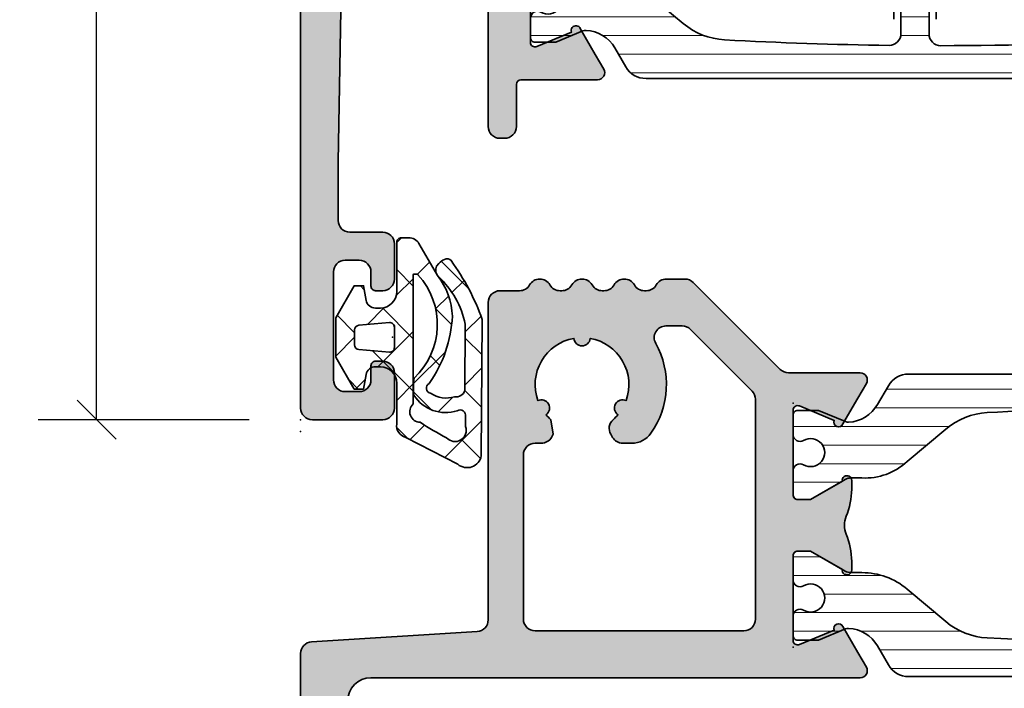
# Model space of a CAD drawing. Extents: x -5438 to -598, y -4679 to 3702.
# Drawn here: x -3437 to -3395, y 673 to 702 of the extents above; entities that cross this region are included whole.
import ezdxf

# ---------------------------------------------------------------- set-up
doc = ezdxf.new("R2010")
doc.units = 0
doc.header["$LTSCALE"] = 5
doc.header["$MEASUREMENT"] = 0
doc.layers.get('0').update_dxf_attribs({"linetype": 'CONTINUOUS'})
doc.layers.get('Defpoints').update_dxf_attribs({"linetype": 'CONTINUOUS'})
for name, color, linetype, lineweight in [('Al_Gaskets', 2, 'CONTINUOUS', 35), ('Al_Hatch', 7, 'CONTINUOUS', 18), ('Al_Insert_points', 6, 'CONTINUOUS', 25), ('Al_Profiles', 2, 'CONTINUOUS', 35), ('Al_Thermal_break', 2, 'CONTINUOUS', 35)]:
    doc.layers.add(name, color=color, linetype=linetype, lineweight=lineweight)
doc.layers.add('Al_Solid_Hatch', color=50, linetype='CONTINUOUS')
doc.styles.get("Standard").update_dxf_attribs({"font": 'txt', "oblique": 1})
doc.dimstyles.new('ORGADATA', dxfattribs={"dimtxt": 0.18, "dimasz": 0.18, "dimexe": 0.18, "dimexo": 0.625, "dimgap": 0.09, "dimtad": 1, "dimtih": 1, "dimtoh": 1, "dimdec": 4, "dimzin": 0, "dimdsep": 46, "dimtxsty": 'Standard', "dimcen": 0.09, "dimadec": 0, "dimazin": 0, "dimtfac": 1, "dimtdec": 4, "dimtofl": 0, "dimtmove": 2, "dimatfit": 3, "dimfxl": 1, "dimtolj": 1, "dimtzin": 0, "dimarcsym": 0})
pattern_1 = [(180, (0, 0), (-1.408107571515549e-16, -0.79375), [])]

# ---------------------------------------------------------------- blocks, each defined once
blk = doc.blocks.new('_OBLIQUE')
at = {"color": 0, "linetype": 'ByBlock'}
blk.add_line((-0.5, -0.5), (0.5, 0.5), dxfattribs=at)
blk = doc.blocks.new('*D112')
at = {"color": 0, "lineweight": -2, "transparency": 16777216}
for p, q in [((-3427.2, 778.5000000000005), (-3436.2, 778.5000000000005)), ((-3433.7, 778.5000000000005), (-3433.7, 736.652120779227)), ((-3433.7, 684.5000000000005), (-3433.7, 726.347879220774)), ((-3427.2, 684.5000000000005), (-3436.2, 684.5000000000005))]:
    blk.add_line(p, q, dxfattribs=at)
at = {"layer": 'Defpoints', "color": 0, "transparency": 16777216}
for p in [(-3427.2, 778.5000000000005), (-3433.7, 684.5000000000005), (-3427.2, 684.5000000000005)]:
    blk.add_point(p, dxfattribs=at)
at = {"color": 0, "lineweight": -2, "transparency": 16777216, "xscale": 1.666667, "yscale": 1.666667, "zscale": 1.666667}
for p, rotation in [((-3433.7, 778.5000000000005), 90), ((-3433.7, 684.5000000000005), 270)]:
    blk.add_blockref('_OBLIQUE', p, dxfattribs=dict(at, rotation=rotation))
at = {"color": 0, "transparency": 16777216, "insert": (-3433.7, 731.4999999999999), "char_height": 5, "attachment_point": 5, "rotation": 90}
blk.add_mtext('\\A1;94', dxfattribs=at)
blk = doc.blocks.new('P-71049block', base_point=(210, 180))
at = {"layer": 'Al_Solid_Hatch'}
h = blk.add_hatch(color=256, dxfattribs=at)
edge = h.paths.add_edge_path(flags=16)
edge.add_arc((222, 182), 1.999999999999919, 220.0396002633567, 228.463040967185, ccw=False)
edge.add_arc((220.2679491924312, 181), 0.3499999999999934, 305.0198001316796, 474.9801998683176)
edge.add_arc((222.0000000000001, 182), 2.000000000000003, 100.03960026335682, 199.9603997366436, ccw=False)
edge.add_arc((222.0000000000001, 184), 0.3499999999999911, 185.0198001316807, 354.9801998683197)
edge.add_arc((222.0000000000001, 182), 2.000000000000012, -19.96039973664358, 79.96039973664409, ccw=False)
edge.add_arc((223.732050807569, 181), 0.3500000000000099, 65.01980013167626, 234.9801998683204)
edge.add_arc((222.0000000000002, 181.9999999999999), 1.999999999999881, 311.5369590328149, 319.9603997366434, ccw=False)
edge.add_arc((223.6577575732839, 180.1286796564404), 0.4999999999999791, 131.5369590328161, 210.0000000000034)
edge.add_line((223.2247448713917, 179.8786796564404), (223.2990381056767, 179.75))
edge.add_arc((223.732050807569, 180), 0.4999999999999918, 210.0000000000005, 270)
edge.add_line((223.732050807569, 179.5), (224.1236760581596, 179.5))
edge.add_arc((224.1236760581596, 180.5), 1, 270.0000000000016, 324.7655820154196)
edge.add_arc((222.0000000000001, 182), 3.600000000000025, 324.7655820154193, 389.196404409632)
edge.add_arc((225.5791060336347, 184), 0.5000000000000105, 90, 209.1964044096322, ccw=False)
edge.add_line((225.5791060336347, 184.5), (226.2715728752539, 184.5))
edge.add_arc((226.2715728752539, 184), 0.5, 45, 90, ccw=False)
edge.add_line((226.6251262658471, 184.3535533905933), (229.2535533905933, 181.7251262658471))
edge.add_arc((228.9000000000001, 181.3715728752538), 0.500000000000004, 0, 45, ccw=False)
edge.add_line((229.4000000000001, 181.3715728752538), (229.4000000000001, 172))
edge.add_arc((228.9000000000001, 172), 0.5, -90, 0, ccw=False)
edge.add_line((228.9000000000001, 171.5), (220.0000000000001, 171.5))
edge.add_arc((220.0000000000001, 172), 0.5, 180, 270, ccw=False)
edge.add_line((219.5000000000001, 172), (219.5000000000001, 179))
edge.add_arc((220.0000000000001, 179), 0.5, 90, 180, ccw=False)
edge.add_line((220.0000000000001, 179.5), (220.2000000000001, 179.5))
edge.add_line((220.2000000000001, 179.5), (220.2679491924312, 179.5))
edge.add_arc((220.2679491924312, 180), 0.5, 270, 329.9999999999994)
edge.add_line((220.7009618943234, 179.75), (220.7752551286085, 179.8786796564404))
edge.add_line((220.7752551286085, 179.8786796564404), (220.673793941373, 180.5029437251523))
edge = h.paths.add_edge_path()
edge.add_line((213.2000000000001, 153), (213.5000000000001, 153))
edge.add_arc((213.5000000000001, 153.5), 0.5, 270, 360)
edge.add_line((214.0000000000001, 153.5), (214.0000000000001, 155))
edge.add_arc((213.5000000000001, 155), 0.5, 0, 90)
edge.add_line((213.5000000000001, 155.5), (212.5000000000001, 155.5))
edge.add_arc((212.5000000000001, 156), 0.5, 180, 270, ccw=False)
edge.add_line((212.0000000000001, 156), (212.0000000000001, 168.5))
edge.add_arc((213.0000000000001, 168.5), 1, 90, 180, ccw=False)
edge.add_line((213.0000000000001, 169.5), (233.866748517609, 169.5))
edge.add_arc((233.866748517609, 169.8), 0.2999999999999829, 270.0000000000054, 390.0000000000031)
edge.add_line((234.1265561387443, 169.95), (233.7635914303792, 170.578673316243))
edge.add_line((233.7635914303792, 170.578673316243), (233.1276425721936, 171.6801690496358))
edge.add_arc((232.9428666656913, 171.6036323631628), 0.1999999999999835, 22.5000000000025, 202.4999999999918)
edge.add_line((232.758090759189, 171.5270956766898), (231.2765366864731, 170.9134158863817))
edge.add_arc((231.2, 171.098191792884), 0.1999999999999943, 179.9999999999918, 292.50000000001, ccw=False)
edge.add_line((231.0000000000001, 171.098191792884), (231.0000000000001, 174.7))
edge.add_arc((231.2, 174.7), 0.1999999999999886, 89.99999999999193, 179.9999999999918, ccw=False)
edge.add_line((231.2000000000001, 174.9), (231.7400000000001, 174.9))
edge.add_line((231.7400000000001, 174.9), (233.1022119698481, 174.1135265525149))
edge.add_arc((233.3000000000001, 174.0838635262263), 0.1999999999999905, 171.4707014324461, 360)
edge.add_line((233.5000000000001, 174.0838635262263), (233.5000000000001, 174.4612137954159))
edge.add_arc((230.5, 174.4612137954159), 3.000000000000028, 359.9999999999989, 382.6249030816207)
edge.add_arc((234.1921723980039, 176), 1.000000000000003, 157.3750969183786, 202.6249030816214, ccw=False)
edge.add_arc((230.5, 177.5387862045841), 3.000000000000024, 337.3750969183793, 360.0000000000011)
edge.add_line((233.5000000000001, 177.5387862045841), (233.5000000000001, 177.9161364737737))
edge.add_arc((233.3000000000001, 177.9161364737737), 0.1999999999999886, 0, 188.5292985675619)
edge.add_line((233.1022119698481, 177.8864734474851), (231.7400000000001, 177.1))
edge.add_line((231.7400000000001, 177.1), (231.2000000000001, 177.1))
edge.add_arc((231.2, 177.3), 0.1999999999999886, 180, 270.00000000000813, ccw=False)
edge.add_line((231.0000000000001, 177.3), (231.0000000000001, 180.901808207116))
edge.add_arc((231.2000000000001, 180.9018082071161), 0.1999999999999886, 67.50000000000807, 180.0000000000081, ccw=False)
edge.add_line((231.2765366864731, 181.0865841136183), (232.7580907591891, 180.4729043233102))
edge.add_arc((232.9428666656913, 180.3963676368372), 0.1999999999999835, 157.4999999999975, 337.4999999999975)
edge.add_line((233.1276425721935, 180.3198309503642), (233.7635914303792, 181.4213266837571))
edge.add_line((233.7635914303792, 181.4213266837571), (234.1265561387443, 182.05))
edge.add_arc((233.866748517609, 182.2), 0.300000000000022, 329.9999999999949, 449.9999999999947)
edge.add_line((233.866748517609, 182.5), (230.8071067811866, 182.5))
edge.add_arc((230.8071067811866, 183), 0.5, 225, 270, ccw=False)
edge.add_line((230.4535533905934, 182.6464466094067), (226.7464466094068, 186.3535533905933))
edge.add_arc((226.3928932188135, 186), 0.500000000000004, 45, 90)
edge.add_line((226.3928932188135, 186.5), (225.6000000000001, 186.5))
edge.add_arc((225.6000000000001, 186), 0.5, 90, 149.9999999999995)
edge.add_arc((224.7339745962156, 186.5), 0.500000000000041, 270.00000000000324, 330.00000000000273, ccw=False)
edge.add_line((224.7339745962156, 186), (224.6660254037845, 186))
edge.add_arc((224.6660254037845, 186.5), 0.4999999999999716, 209.9999999999977, 270, ccw=False)
edge.add_arc((223.8000000000001, 186), 0.5000000000000306, 30.00000000000173, 149.9999999999966)
edge.add_arc((222.9339745962156, 186.5), 0.4999999999999918, 270, 329.9999999999995, ccw=False)
edge.add_line((222.9339745962156, 186), (222.8660254037845, 186))
edge.add_arc((222.8660254037845, 186.5), 0.5, 210.0000000000005, 270, ccw=False)
edge.add_arc((222.0000000000001, 186.0000000000001), 0.5000000000000022, 29.9999999999961, 150.0000000000023)
edge.add_arc((221.1339745962157, 186.5000000000001), 0.500000000000006, 269.99999999999676, 329.99999999999665, ccw=False)
edge.add_line((221.1339745962156, 186), (221.0660254037845, 186))
edge.add_arc((221.0660254037845, 186.5), 0.5, 210.0000000000005, 270, ccw=False)
edge.add_arc((220.2000000000001, 186), 0.500000000000006, 30.00000000000336, 149.9999999999966)
edge.add_arc((219.3339745962157, 186.5000000000001), 0.5000000000000306, 269.99999999999676, 329.99999999999824, ccw=False)
edge.add_line((219.3339745962156, 186), (218.5000000000001, 186.0000000000001))
edge.add_arc((218.5000000000001, 185.5000000000001), 0.5, 89.99999999999675, 180)
edge.add_line((218.0000000000001, 185.5000000000001), (218.0000000000001, 171.9697256106838))
edge.add_arc((217.5000000000001, 171.9697256106838), 0.5, -86.42366562500177, 0, ccw=False)
edge.add_line((217.5311891430777, 171.4706993214424), (210.4688108569225, 171.0293006785577))
edge.add_arc((210.5000000000001, 170.5302743893162), 0.5000000000000266, 93.57633437499797, 179.9999999999968)
edge.add_line((210.0000000000001, 170.5302743893162), (210.0000000000001, 148))
edge.add_arc((210.5000000000001, 148), 0.5, 180, 270)
edge.add_line((210.5000000000001, 147.5), (213.5000000000001, 147.5))
edge.add_arc((213.5000000000001, 148), 0.5, 270, 360)
edge.add_line((214.0000000000001, 148), (214.0000000000001, 149.5))
edge.add_arc((213.5000000000001, 149.5), 0.5, 0, 90)
edge.add_line((213.5000000000001, 150), (213.2000000000001, 150))
edge.add_arc((213.2000000000001, 149.8), 0.2000000000000171, 90.00000000000813, 179.9999999999919)
edge.add_line((213.0000000000001, 149.8), (213.0000000000001, 149.2))
edge.add_arc((212.5000000000001, 149.2), 0.5, -90, 0, ccw=False)
edge.add_arc((212.5000000000001, 149.6), 0.8999999999999773, 180, 270, ccw=False)
edge.add_line((211.6000000000001, 149.6), (211.6000000000001, 153.4))
edge.add_arc((212.5000000000001, 153.4), 0.9000000000000057, 90.00000000000182, 180.0000000000018, ccw=False)
edge.add_arc((212.5000000000001, 153.8), 0.5, 0, 90, ccw=False)
edge.add_line((213.0000000000001, 153.8), (213.0000000000001, 153.2))
edge.add_arc((213.2000000000001, 153.2), 0.2000000000000455, 180.0000000000082, 269.9999999999919)
at = {"layer": 'Al_Insert_points'}
for p in [(231.0000000000001, 181.2011293596491), (210, 180), (231.0000000000001, 170.7988706403509), (210.0000000000001, 147.5)]:
    blk.add_point(p, dxfattribs=at)
at = {"layer": 'Al_Profiles'}
for points in [[(213.2000000000001, 153), (213.2000000000001, 153), (213.5000000000001, 153, 0.414213562373095), (214.0000000000001, 153.5), (214.0000000000001, 155), (214.0000000000001, 155, 0.414213562373095), (213.5000000000001, 155.5), (213.5000000000001, 155.5), (212.5000000000001, 155.5, -0.414213562373095), (212.0000000000001, 156), (212.0000000000001, 156), (212.0000000000001, 168.5), (212.0000000000001, 168.5, -0.414213562373095), (213.0000000000001, 169.5), (233.866748517609, 169.5), (233.866748517609, 169.5, 0.5773502691896125), (234.1265561387443, 169.95), (234.1265561387443, 169.95), (233.7635914303792, 170.578673316243), (233.1276425721936, 171.6801690496358, 0.9999999999999342), (232.7580907591891, 171.5270956766898), (232.758090759189, 171.5270956766898), (231.2765366864731, 170.9134158863817, -0.5345111359508511), (231.0000000000001, 171.098191792884), (231.0000000000001, 174.7), (231.0000000000001, 174.7, -0.414213562373095), (231.2000000000001, 174.9), (231.7400000000001, 174.9), (233.1022119698481, 174.1135265525149, 1.077346414760817), (233.5000000000001, 174.0838635262263), (233.5000000000001, 174.4612137954159, 0.09904171218627131), (233.269129298503, 175.615303448854, -0.2000457250520538), (233.269129298503, 176.384696551146, 0.09904171218627131), (233.5000000000001, 177.5387862045841), (233.5000000000001, 177.5387862045841), (233.5000000000001, 177.9161364737737, 1.077346414760892), (233.1022119698481, 177.8864734474851), (231.7400000000001, 177.1), (231.7400000000001, 177.1), (231.2000000000001, 177.1, -0.4142135623731367), (231.0000000000001, 177.3), (231.0000000000001, 180.901808207116), (231.0000000000001, 180.901808207116, -0.5345111359507916), (231.2765366864731, 181.0865841136183), (232.7580907591891, 180.4729043233102, 0.9999999999999997), (233.1276425721935, 180.3198309503642), (233.7635914303792, 181.4213266837571), (234.1265561387443, 182.05, 0.5773502691895965), (233.866748517609, 182.5), (230.8071067811866, 182.5, -0.198912367379658), (230.4535533905934, 182.6464466094067), (226.7464466094068, 186.3535533905933, 0.198912367379658), (226.3928932188135, 186.5), (226.3928932188135, 186.5), (225.6000000000001, 186.5), (225.6000000000001, 186.5, 0.2679491924311201), (225.1669872981079, 186.25, -0.2679491924311203), (224.7339745962156, 186), (224.6660254037845, 186, -0.2679491924311333), (224.2330127018923, 186.25, 0.577350269189596), (223.3669872981079, 186.25, -0.2679491924311203), (222.9339745962156, 186), (222.8660254037845, 186, -0.2679491924311203), (222.4330127018923, 186.25, 0.5773502691896522), (221.5669872981078, 186.25), (221.5669872981079, 186.25, -0.2679491924311145), (221.1339745962156, 186), (221.0660254037845, 186, -0.2679491924311203), (220.6330127018923, 186.25, 0.5773502691895864), (219.7669872981079, 186.25, -0.2679491924311374), (219.3339745962156, 186), (218.5000000000001, 186.0000000000001, 0.414213562373105), (218.0000000000001, 185.5000000000001), (218.0000000000001, 171.9697256106838), (218.0000000000001, 171.9697256106838, -0.3960474615044433), (217.5311891430777, 171.4706993214424), (210.4688108569225, 171.0293006785577, 0.3960474615044279), (210.0000000000001, 170.5302743893162), (210.0000000000001, 170.5302743893162), (210.0000000000001, 148), (210.0000000000001, 148, 0.414213562373095), (210.5000000000001, 147.5), (213.5000000000001, 147.5), (213.5000000000001, 147.5, 0.414213562373095), (214.0000000000001, 148), (214.0000000000001, 148), (214.0000000000001, 149.5, 0.414213562373095), (213.5000000000001, 150), (213.2000000000001, 150), (213.2000000000001, 150, 0.4142135623730534), (213.0000000000001, 149.8), (213.0000000000001, 149.8), (213.0000000000001, 149.2), (213.0000000000001, 149.2, -0.414213562373095), (212.5000000000001, 148.7), (212.5000000000001, 148.7, -0.414213562373095), (211.6000000000001, 149.6), (211.6000000000001, 149.6), (211.6000000000001, 153.4), (211.6000000000001, 153.4, -0.4142135623730859), (212.5000000000001, 154.3), (212.5000000000001, 154.3, -0.414213562373095), (213.0000000000001, 153.8), (213.0000000000001, 153.2), (213.0000000000001, 153.2, 0.414213562373095)], [(220.673793941373, 180.5029437251523), (220.673793941373, 180.5029437251523, -0.03677075265983176), (220.4688000113424, 180.7133661769039), (220.4688000113424, 180.7133661769039, 0.9160133513055523), (220.1201424295018, 181.3172588230961), (220.1201424295018, 181.3172588230961, -0.4658870050863099), (221.6513424181594, 183.969375), (221.6513424181594, 183.969375, 0.916013351305561), (222.3486575818408, 183.969375, -0.4658870050863184), (223.8798575704984, 181.3172588230961), (223.8798575704984, 181.3172588230961, 0.9160133513056017), (223.5311999886577, 180.7133661769039), (223.5311999886577, 180.7133661769039, -0.03677075265983288), (223.3262060586271, 180.5029437251523), (223.3262060586271, 180.5029437251523, 0.3563939586926106), (223.2247448713917, 179.8786796564404), (223.2247448713917, 179.8786796564404), (223.2990381056767, 179.75), (223.2990381056767, 179.75, 0.2679491924311203), (223.732050807569, 179.5), (223.732050807569, 179.5), (224.1236760581596, 179.5), (224.1236760581596, 179.5, 0.2436146276915925), (224.9404745420671, 179.923076923077), (224.9404745420671, 179.923076923077, 0.2887808667190196), (225.1426296880695, 183.7560975609756), (225.1426296880695, 183.7560975609756, -0.5726845656393631), (225.5791060336347, 184.5), (225.5791060336347, 184.5), (226.2715728752539, 184.5, -0.198912367379658), (226.6251262658471, 184.3535533905933), (229.2535533905933, 181.7251262658471), (229.2535533905933, 181.7251262658471, -0.198912367379658), (229.4000000000001, 181.3715728752538), (229.4000000000001, 181.3715728752538), (229.4000000000001, 172, -0.414213562373095), (228.9000000000001, 171.5), (220.0000000000001, 171.5, -0.414213562373095), (219.5000000000001, 172), (219.5000000000001, 179, -0.414213562373095), (220.0000000000001, 179.5), (220.0000000000001, 179.5), (220.2000000000001, 179.5), (220.2679491924312, 179.5, 0.2679491924311203), (220.7009618943234, 179.75), (220.7752551286085, 179.8786796564404), (220.7752551286085, 179.8786796564404)]]:
    blk.add_lwpolyline(points, format="xyb", close=True, dxfattribs=at)
blk = doc.blocks.new('5000449-_')
at = {"layer": 'Al_Hatch'}
h = blk.add_hatch(dxfattribs=at)
h.set_pattern_fill('ANSI31', color=256, scale=0.25, angle=135, style=0)
h.set_pattern_definition(pattern_1)
edge = h.paths.add_edge_path()
edge.add_line((7.799622544093543, 13.76628125508002), (7.334796453512743, 12.96117503281313))
edge.add_arc((6.035760672143645, 13.71117653712786), 1.499998739249993, 272.69679416985593, 329.9999058465859, ccw=False)
edge.add_arc((6.092221095300081, 12.51250336925553), 0.2999965964354605, 247.4998109371611, 272.6968611308427, ccw=False)
edge.add_line((5.977416453512594, 12.23534303281305), (4.816320453512551, 12.7162830328132))
edge.add_line((4.816320453512551, 12.7162830328132), (3.935756453512502, 12.71628303281297))
edge.add_arc((3.935756304097487, 12.51628318222817), 0.1999998505848584, 89.99995719571912, 180.0000428042809)
edge.add_line((3.735756453512684, 12.51628303281315), (3.735756453512684, 11.69570703281308))
edge.add_arc((4.035756632818865, 11.69570696451609), 0.3000001793061886, 179.9999869562443, 299.9999406859547)
edge.add_arc((4.485756957647643, 10.91628303281331), 0.6000009082805213, -120.00000551271631, 120.0000055127413, ccw=False)
edge.add_arc((4.035756632819052, 10.1368591011102), 0.300000179306377, 60.00005931405718, 180.0000130437621)
edge.add_line((3.735756453512684, 10.13685903281318), (3.735756453512684, 9.116283032813289))
edge.add_arc((3.935756304097572, 9.116282883398132), 0.1999998505849437, 179.9999571956784, 270.0000428042565)
edge.add_line((3.935756453512502, 8.916283032813244), (4.485756453512684, 8.916283032813244))
edge.add_line((4.485756453512684, 8.916283032813244), (5.961865108664986, 9.768516711635375))
edge.add_arc((6.211865537557293, 9.335504257364144), 0.5000000000003318, 89.99955175248141, 120.00005675056761, ccw=False)
edge.add_line((6.211869449254825, 9.835504257349175), (6.672667767255623, 9.835500652341597))
edge.add_arc((6.820018096783153, 12.43071850631615), 2.599397589673453, 266.7503701464619, 313.2491816060098)
edge.add_line((8.601054066501481, 10.53736732289305), (10.25077326306717, 11.92164609227736))
edge.add_arc((12.19820257743757, 9.575197463810353), 3.049311742099173, 93.38009287465837, 129.6908940899282, ccw=False)
edge.add_arc((21.23575654149336, -159.1851238882518), 172.0514069210646, 90.73478951592699, 93.07098696446758, ccw=False)
edge.add_arc((19.0357564535127, 12.35217589290257), 0.4999999999999405, 3.979039320256561e-13, 90.73478951589198, ccw=False)
edge.add_line((19.53575645351264, 12.35217589290257), (19.53575650940859, 4.066283032813425))
edge.add_arc((20.13575606116347, 4.066282584568166), 0.5999995517550443, 179.9999571956988, 270.0000428042578)
edge.add_arc((20.13575695765359, 4.066282584568336), 0.5999995517552144, 269.9999571956934, 360.0000428042849)
edge.add_line((20.73575650940864, 4.066283032813425), (20.73575645351269, 12.36628303281306))
edge.add_arc((21.23575645351223, 12.36628303281352), 0.4999999999995453, 90.00000002944228, 180.0000000000521, ccw=False)
edge.add_arc((21.22442536588337, -159.6078369336535), 172.4741203386776, 86.9327773078773, 89.99623582087042, ccw=False)
edge.add_arc((30.29142641286998, 9.621104443585516), 3.00245589826788, 50.015648100123315, 86.91336499955668, ccw=False)
edge.add_line((32.22073963193673, 11.92164610236457), (33.87045884052366, 10.53736732289305))
edge.add_arc((35.79748090038726, 12.83181691915914), 2.996316566887845, 229.9743617147639, 270.0256382852383)
edge.add_line((35.79882166958344, 9.835500652249966), (36.25964345778259, 9.835504257342127))
edge.add_arc((36.2596473694799, 9.335504257357092), 0.5000000000003356, 59.99994324943282, 90.00044824749273, ccw=False)
edge.add_line((36.50964779837221, 9.768516711628326), (37.98575645351269, 8.916283032813244))
edge.add_line((37.98575645351269, 8.916283032813244), (38.53575645351264, 8.916283032813016))
edge.add_arc((38.53575660292748, 9.116282883398217), 0.1999998505852564, 269.999957195768, 360.0000428042972)
edge.add_line((38.73575645351269, 9.116283032813289), (38.73575645351246, 10.13685903281318))
edge.add_arc((38.43575627420609, 10.1368591011102), 0.3000001793063738, 359.9999869562379, 479.9999406859433)
edge.add_arc((37.98575594937727, 10.91628303281318), 0.6000009082805213, 59.999994487283686, 300.0000055127414, ccw=False)
edge.add_arc((38.43575627420608, 11.69570696451643), 0.3000001793066085, 240.0000593140335, 360.0000130437357)
edge.add_line((38.73575645351269, 11.69570703281331), (38.73575645351269, 12.51628303281315))
edge.add_arc((38.53575660292766, 12.51628318222817), 0.1999998505850858, 359.9999571957192, 450.0000428042808)
edge.add_line((38.53575645351264, 12.7162830328132), (37.65519245351259, 12.7162830328132))
edge.add_line((37.65519245351259, 12.7162830328132), (36.49409645351255, 12.23534303281305))
edge.add_arc((36.37929181172494, 12.51250336925606), 0.2999965964359975, 267.3031388691418, 292.50018906282133, ccw=False)
edge.add_arc((36.43575223488175, 13.71117653712787), 1.499998739250024, 210.0000941534138, 267.3032058301256, ccw=False)
edge.add_line((35.13671645351263, 12.96117503281313), (34.67189036293092, 13.76628125508025))
edge.add_arc((33.80586393277432, 13.26628303281311), 1.000000000000044, 29.99988238620893, 89.99999999999878)
edge.add_line((33.80586393277434, 14.26628303281315), (8.665648974250352, 14.26628303281315))
edge.add_arc((8.665648974250326, 13.26628303281302), 1.000000000000128, 89.99999999999858, 150.0001176138034)
at = {"layer": 'Al_Insert_points'}
for p in [(3.735756957647644, 10.91628303281154), (38.73575594938136, 10.9162830328116)]:
    blk.add_point(p, dxfattribs=at)
at = {"layer": 'Al_Thermal_break'}
blk.add_lwpolyline([(7.799622544093543, 13.76628125508002), (7.334796453512743, 12.96117503281313, -0.2553760000000451), (6.106336453512702, 12.21283903281325, -0.1103879999999736), (5.977416453512594, 12.23534303281305), (4.816320453512551, 12.7162830328132), (3.935756453512502, 12.71628303281297, 0.4142139999999379), (3.735756453512684, 12.51628303281315), (3.735756453512684, 11.69570703281308, 0.5773500000000247), (4.185756453512274, 11.43589903281329, -1.732050999999429), (4.185756453512502, 10.3966670328132, 0.5773499999999931), (3.735756453512684, 10.13685903281318), (3.735756453512684, 9.116283032813289, 0.4142140000000211), (3.935756453512502, 8.916283032813244), (4.485756453512684, 8.916283032813244), (5.961865108664986, 9.768516711635375, -0.1316547392492529), (6.211869449254825, 9.835504257349175), (6.672667767255623, 9.835500652341597, 0.2057198731865205), (8.601054066501481, 10.53736732289305), (10.25077326306717, 11.92164609227736, -0.1597748852406264), (12.01841656991762, 12.61920454198937, -0.01019393744704342), (19.02934438109849, 12.85213477653931, -0.4179747782497513), (19.53575645351264, 12.35217589290257), (19.53575650940859, 4.066283032813425, 0.414213999999924), (20.13575650940827, 3.466283032813289, 0.4142140000000906), (20.73575650940864, 4.066283032813425), (20.73575645351269, 12.36628303281306, -0.414213562222854), (21.2357564532553, 12.86628303281306, -0.01336765554303905), (30.4530963217266, 12.61920455225665, -0.1624022435570057), (32.22073963193673, 11.92164610236457), (33.87045884052366, 10.53736732289305, 0.176557682288933), (35.79882166958344, 9.835500652249966), (36.25964345778259, 9.835504257342127, -0.1316547392491363), (36.50964779837221, 9.768516711628326), (37.98575645351269, 8.916283032813244), (38.53575645351264, 8.916283032813016, 0.4142139999997712), (38.73575645351269, 9.116283032813289), (38.73575645351246, 10.13685903281318, 0.5773499999999931), (38.28575645351264, 10.3966670328132, -1.732050999999431), (38.28575645351241, 11.43589903281329, 0.5773499999999748), (38.73575645351269, 11.69570703281331), (38.73575645351269, 12.51628303281315, 0.4142139999999377), (38.53575645351264, 12.7162830328132), (37.65519245351259, 12.7162830328132), (36.49409645351255, 12.23534303281305, -0.1103879999999655), (36.36517645351221, 12.21283903281325, -0.2553759999999606), (35.13671645351263, 12.96117503281313), (34.67189036293092, 13.76628125508025, 0.2679497424633346), (33.80586393277434, 14.26628303281315), (8.66564897425035, 14.26628303281315, 0.2679497424634046)], format="xyb", close=True, dxfattribs=at)
at = {"layer": 'Al_Thermal_break', "color": 5}
blk.add_lwpolyline([(19.23575645534754, 11.73217589273075), (19.23575650940836, 4.066282585877007, 1), (21.03575650940864, 4.066282584568961), (21.03575645538806, 11.73217589011563)], format="xyb", dxfattribs=at)
blk = doc.blocks.new('3001992-_')
for name, p in [('P-71049block', (-144.54, 434.8500000000009)), ('5000449-_', (-127.2757564535127, 423.0337169671877))]:
    blk.add_blockref(name, p)
at = {"rotation": 180}
blk.add_blockref('5000449-_', (-84.80424354648734, 438.666283032814), dxfattribs=at)
blk = doc.blocks.new('5000529-A')
at = {"layer": 'Al_Hatch'}
h = blk.add_hatch(dxfattribs=at)
h.set_pattern_fill('ANSI37', color=256, scale=0.5, style=0, double=1)
h.set_pattern_definition([(45, (0, 0), (-1.122532015133644, 1.122532015133644), []), (135, (0, 0), (-1.122532015133644, -1.122532015133644), [])])
edge = h.paths.add_edge_path()
edge.add_arc((2.111447427365829, 3.392296880717481), 0.2251000198971924, -78.79052718556989, 62.772211880460986, ccw=False)
edge.add_arc((1.485686028701446, 4.164840274647477), 1.197914738595587, 252.9526771681166, 303.980077568322, ccw=False)
edge.add_arc((1.074168773059319, 3.417156323187228), 0.4021497456129348, 197.5822726303413, 278.62870864722265, ccw=False)
edge.add_line((0.6908057843029383, 3.295676955604404), (0.6765986467485163, 6.12143861958175))
edge.add_arc((4.51906785116525, 5.290306081007141), 3.931329404103457, 133.3081499206382, 167.7948534169753, ccw=False)
edge.add_arc((1.546946602106672, 8.429462230485242), 0.3917153973286299, 314.7012163323875, 384.7330420424867)
edge.add_line((1.902728788788636, 8.593352401466074), (1.80789269968659, 8.705146082121939))
edge.add_arc((1.356923970263475, 8.325875847667753), 0.5892526670796094, 40.06424721975096, 69.54589201120898)
edge.add_arc((1.453762223364242, 8.666973748655673), 0.2375312582541331, 62.66290701507005, 137.3944402848199)
edge.add_arc((9.753666722541867, 2.736472079505283), 10.43671605612804, 144.2929427022608, 159.9044171455215)
edge.add_line((-0.04766981783222946, 6.322395120866941), (0, 0.5020754672122623))
edge.add_arc((0.6025650377491854, 0.613060472164058), 0.6127008209900059, 190.436204582453, 310.3362175575732)
edge.add_line((0.9991489672092939, 0.146023553991836), (3.218968374058932, 1.292579973313377))
edge.add_arc((3.095798351688161, 1.786867686347426), 0.5094027852959253, 283.9923882514945, 368.1945731067362)
edge.add_line((3.600000000000136, 1.859475506220588), (3.600000000000136, 3.603544439375878))
edge.add_arc((4.300000000000153, 3.60354443937585), 0.700000000000017, 89.99999999999773, 179.9999999999977, ccw=False)
edge.add_line((4.300000000000182, 4.303544439375867), (4.511462053316791, 4.303544439375867))
edge.add_arc((4.511462053316752, 3.903544439375927), 0.3999999999999397, 9.9999999999946, 89.99999999999437, ccw=False)
edge.add_line((4.905385154521582, 3.973003710442652), (5.014612537460607, 3.353544439375878))
edge.add_line((5.014612537460607, 3.353544439375878), (5.414612537460698, 3.353544439375878))
edge.add_line((5.414612537460698, 3.353544439375878), (6.200000000000045, 4.713875428121878))
edge.add_line((6.200000000000045, 4.713875428121878), (6.200000000000045, 6.393213450630026))
edge.add_line((6.200000000000045, 6.393213450630026), (5.414612537460698, 7.753544439375912))
edge.add_line((5.414612537460698, 7.753544439375912), (5.014612537460607, 7.753544439375912))
edge.add_line((5.014612537460607, 7.753544439375912), (4.905385154521582, 7.134085168309139))
edge.add_arc((4.511462053316752, 7.203544439375864), 0.3999999999999396, 270.00000000000557, 350.0000000000054, ccw=False)
edge.add_line((4.511462053316791, 6.803544439375924), (4.300000000000182, 6.803544439375924))
edge.add_arc((4.300000000000153, 7.503544439375941), 0.700000000000017, 180.0000000000023, 270.00000000000233, ccw=False)
edge.add_line((3.600000000000136, 7.503544439375912), (3.600000000000136, 9.603544439375877))
edge.add_arc((3.400000000000091, 9.603544439375877), 0.2000000000000455, 0, 90)
edge.add_line((3.400000000000091, 9.803544439375923), (3.088675134594951, 9.803544439375923))
edge.add_arc((3.088675134594919, 9.303544439375896), 0.5000000000000271, 89.99999999999636, 149.9999999999982)
edge.add_line((2.655662432702684, 9.553544439375923), (1.866987298107915, 8.18751903559156))
edge.add_arc((4.073267174964407, 6.394104781417161), 2.843238572842212, 140.8934437691134, 178.819786821061)
edge.add_arc((6.675079301697584, 6.726049893876613), 5.451306892559558, 182.8745834905222, 215.0879918808285)
edge = h.paths.add_edge_path(flags=16)
edge.add_line((0.6705550972576475, 2.177575952570248), (0.6689805237097062, 1.754414238059963))
edge.add_arc((1.11835202439769, 1.590930100561043), 0.4781859563436975, 160.0082995588169, 318.2210989105456)
edge.add_arc((-4.460525104424846, 12.67340702996854), 12.85356980346536, 297.5017719483693, 303.3212483979999)
edge.add_arc((2.593373015304346, 2.386197084664747), 0.4533343651936033, 270.8833114367329, 407.4384751270644)
edge.add_line((2.900000000000091, 2.720101171075624), (2.900000000000091, 8.223782605002054))
edge.add_arc((2.870000000000118, 8.223782605002054), 0.02999999999997272, 0, 90)
edge.add_line((2.870000000000118, 8.253782605002026), (2.730000000000246, 8.253782605002026))
edge.add_arc((2.730000000000192, 8.22378260500188), 0.0300000000001468, 89.99999999989822, 179.9999999998847)
edge.add_arc((4.994258022682355, 6.103350862616503), 3.1240759671874, 137.2548289059758, 226.9632401722675)
edge.add_arc((-0.03304071658945595, 3.413670302915297), 2.923580772688573, -6.386888666789105, 7.987327703429685, ccw=False)
edge.add_arc((1.519534070119366, 3.954308523696402), 1.606221700250984, 251.93063134751918, 327.37982335824967, ccw=False)
edge.add_arc((0.9019697689403525, 2.223744210603702), 0.2359751222477865, 59.61295074609744, 191.2826292807551)
edge = h.paths.add_edge_path(flags=16)
edge.add_arc((5.200000000000095, 5.871547476578377), 0.1999999999999953, 1.4210854715202004e-12, 85.00000000000142, ccw=False)
edge.add_line((5.400000000000091, 5.871547476578383), (5.400000000000091, 5.235541402173408))
edge.add_arc((5.200000000000095, 5.235541402173413), 0.1999999999999953, 274.9999999999986, 359.9999999999986, ccw=False)
edge.add_line((5.217431148549622, 5.036302462555068), (3.917431148549667, 4.922567199971422))
edge.add_arc((3.900000000000087, 5.121806139589808), 0.2000000000000409, 180.0000000000132, 275.0000000000132, ccw=False)
edge.add_line((3.700000000000045, 5.121806139589762), (3.700000000000045, 5.985282739162028))
edge.add_arc((3.900000000000087, 5.985282739161982), 0.2000000000000409, 84.99999999998681, 179.9999999999869, ccw=False)
edge.add_line((3.917431148549667, 6.184521678780368), (5.217431148549622, 6.070786416196722))
at = {"layer": 'Al_Gaskets'}
for points in [[(2.214437267278299, 3.59245459811184, -0.7104183456833136), (2.15520609050759, 3.171491087410868, -0.2264025799114193), (1.134503601543656, 3.019558377558337), (1.134503601543656, 3.019558377558337, -0.369149685936236), (0.6908057843029383, 3.295676955604404), (0.6908057843029383, 3.295676955604404), (0.6765986467485163, 6.12143861958175), (0.6765986467485163, 6.12143861958175, -0.1516227713957607), (1.822483048350023, 8.151036981458002), (1.822483048350023, 8.151036981458002), (1.822483048350023, 8.151036981457946), (1.822483048350023, 8.151036981457946, 0.3154514665385937), (1.902728788788636, 8.593352401466074), (1.902728788788636, 8.593352401466074), (1.80789269968659, 8.705146082121939), (1.80789269968659, 8.705146082121939, 0.1293522258021824), (1.562842454730344, 8.877977544291934), (1.562842454730344, 8.877977544291934, 0.3381483901417467), (1.278931758150293, 8.827769914906195), (1.278931758150293, 8.827769914906195), (1.278931758150293, 8.827769914906195), (1.278931758150293, 8.827769914906195, 0.068223460260727), (-0.04766981783222946, 6.322395120866941), (0, 0.5020754672122623, 0.5767687147057934), (0.9991489672092939, 0.146023553991836), (3.218968374058932, 1.292579973313377, 0.3848765693053973), (3.600000000000136, 1.859475506220588), (3.600000000000136, 3.603544439375878, -0.414213562373095), (4.300000000000182, 4.303544439375867), (4.511462053316791, 4.303544439375867, -0.3639702342662014), (4.905385154521582, 3.973003710442652), (5.014612537460607, 3.353544439375878), (5.414612537460698, 3.353544439375878), (6.200000000000045, 4.713875428121878), (6.200000000000045, 6.393213450630026), (5.414612537460698, 7.753544439375912), (5.014612537460607, 7.753544439375912), (4.905385154521582, 7.134085168309139, -0.3639702342662014), (4.511462053316791, 6.803544439375924), (4.300000000000182, 6.803544439375924, -0.414213562373095), (3.600000000000136, 7.503544439375912), (3.600000000000136, 9.603544439375877, 0.414213562373095), (3.400000000000091, 9.803544439375923), (3.088675134594951, 9.803544439375923), (3.088675134594951, 9.803544439375923, 0.2679491924311314), (2.655662432702684, 9.553544439375923), (2.655662432702684, 9.553544439375923), (1.866987298107915, 8.18751903559156), (1.866987298107915, 8.18751903559156, 0.1670122377386097), (1.230631777501003, 6.452667390528188), (1.230631777501003, 6.452667390528188, 0.141490521235689)], [(0.6705550972576475, 2.177575952570248), (0.6689805237097062, 1.754414238059963), (0.6689805237097062, 1.754414238059963, 0.8258970455673875), (1.474945523638326, 1.272334926172516), (1.474945523638326, 1.272334926172516, 0.02539771496513583), (2.600361655145207, 1.932916591395224), (2.600361655145207, 1.932916591395224), (2.600361655145207, 1.932916591395224), (2.600361655145207, 1.932916591395224, 0.6780387308087493), (2.900000000000091, 2.720101171075624), (2.900000000000091, 8.223782605002054, 0.414213562373095), (2.870000000000118, 8.253782605002026), (2.730000000000246, 8.253782605002026), (2.730000000000246, 8.253782605002026, 0.4142135623730257), (2.700000000000045, 8.22378260500194, 0.4127237593725164), (2.86217789001148, 3.819913769848665, -0.06280172043155273), (2.872394563294165, 3.088446735439175), (2.872394563294165, 3.088446735439175, -0.3416415325420344), (1.021335140311521, 2.427302964867136, 0.6473603692027683)], [(5.217431148549622, 6.070786416196722, -0.3888787318529897), (5.400000000000091, 5.871547476578383), (5.400000000000091, 5.871547476578383), (5.400000000000091, 5.235541402173408), (5.400000000000091, 5.235541402173408, -0.3888787318529897), (5.217431148549622, 5.036302462555068), (5.217431148549622, 5.036302462555068), (3.917431148549667, 4.922567199971422), (3.917431148549667, 4.922567199971422, -0.4400105308918335), (3.700000000000045, 5.121806139589762), (3.700000000000045, 5.121806139589762), (3.700000000000045, 5.985282739162028), (3.700000000000045, 5.985282739162028, -0.4400105308918334), (3.917431148549667, 6.184521678780368), (3.917431148549667, 6.184521678780368)]]:
    blk.add_lwpolyline(points, format="xyb", close=True, dxfattribs=at)
at = {"layer": 'Al_Insert_points'}
blk.add_point((3.776167766055096, 5.56506478704024), dxfattribs=at)
blk = doc.blocks.new('P-70875block', base_point=(150, 280))
at = {"layer": 'Al_Solid_Hatch'}
h = blk.add_hatch(color=256, dxfattribs=at)
h.paths.add_polyline_path([(158.5265561387443, 252.55, 0.5773502691895849), (158.266748517609, 253), (152.3, 253, -0.417554460354049), (151.7910590711267, 253.4921509775224), (151.5999999999999, 269.0000000000001), (151.6, 271.5, -0.4142135623730951), (152.1, 272), (153, 271.9999999999999, -0.4142135623730951), (153.2, 271.7999999999999), (153.2, 270.9, 0.4142135623730951), (153.6, 270.5, 0.4142135623730951), (154, 270.9), (154, 274, 0.4142135623730951), (153.5, 274.5), (153.2, 274.5, 0.4142135623730533), (153, 274.3), (153, 273.7, -0.4142135623730951), (152.5, 273.2), (151.9, 273.2, -0.4142135623730951), (151.4, 273.7), (151.4, 278.3, -0.4142135623730951), (151.9, 278.8), (152.5, 278.8, -0.4142135623730951), (153, 278.3), (152.9999999999999, 277.7, 0.4142135623730534), (153.2, 277.5), (153.5, 277.5, 0.4142135623730951), (154, 278), (154, 279.5, 0.4142135623730951), (153.5, 280), (150.5, 280, 0.4142135623730951), (150, 279.5), (150, 186.5, 0.4142135623730951), (150.5, 186), (153.5, 186, 0.4142135623730951), (154, 186.5), (154, 188, 0.4142135623730951), (153.5, 188.5), (153.1999999999999, 188.5, 0.4142135623730951), (153, 188.3), (153, 187.7, -0.4142135623730951), (152.5, 187.2), (151.9, 187.2, -0.4142135623730951), (151.4, 187.7), (151.4, 192.3, -0.4142135623730951), (151.9, 192.8), (152.5, 192.8, -0.4142135623730951), (153, 192.3), (153, 191.7, 0.4142135623730951), (153.2, 191.5), (153.5, 191.5, 0.4142135623730783), (154, 192), (154, 193.5, 0.4142135623730951), (153.5, 194), (152.1, 194, -0.4142135623730951), (151.6, 194.5), (151.6, 197.0000000000003), (151.7910743528516, 207.5090894068337, -0.4088987867220293), (152.2909917287082, 208), (157.5, 208, -0.4142135623730951), (158, 207.5), (158, 198.5, 0.4744978678080728), (158.6, 198.0101020514434, 0.4744978678080728), (159.2, 198.5), (159.2, 200.3, -0.4142135623731367), (159.4, 200.5), (162.6667485176089, 200.5, 0.5773502691896004), (162.9265561387443, 200.95), (162.5635914303791, 201.5786733162429), (161.9015373337494, 202.7253846489645, 0.876976462992879), (161.558090759189, 202.5270956766897), (160.076536686473, 201.9134158863817, -0.5345111359508056), (159.8, 202.0981917928839), (159.8, 205.7, -0.4142135623730951), (160, 205.9), (160.54, 205.9), (161.9022119698481, 205.1135265525149, 1.077346414760893), (162.3, 205.0838635262263), (162.3000000000001, 206.4, -0.414213562373045), (162.8000000000001, 206.9, 0.4142135623730951), (163.3, 207.4), (163.3, 207.9, 0.4142135623730951), (162.8, 208.4), (160.8, 208.4, -0.4142135623730951), (159.8, 209.4), (159.8, 234.6, -0.4142135623730951), (160.8, 235.6), (162.8, 235.6000000000001, 0.4142135623730951), (163.3, 236.1000000000001), (163.3, 236.6, 0.4142135623730951), (162.8, 237.1), (160, 237.1, -0.4142135623730951), (159.8, 237.3), (159.8, 246.1000000000001, 0.4142135623730951), (158.3, 247.6000000000001), (158.1, 247.6, -0.4142135623731367), (157.9, 247.8), (157.9, 248.4161364737737, 1.077346414760817), (157.5022119698481, 248.3864734474851), (156.14, 247.6), (155.6, 247.6, -0.4142135623730951), (155.4, 247.8), (155.4, 251.4018082071161, -0.534511135950746), (155.676536686473, 251.5865841136183), (157.158090759189, 250.9729043233103, 0.8769764629929084), (157.5015373337496, 250.7746153510356), (158.1635914303791, 251.9213266837571)])
h.paths.add_polyline_path([(153.1, 250, -0.4142135623730951), (153.6, 249.5), (153.6, 247.7, 0.4142135623730951), (156.1, 245.2), (157.8, 245.2, -0.4142135623730951), (158, 245), (158.0000000000001, 210, -0.4142135623730951), (157.8000000000001, 209.8), (152.2, 209.8, -0.4142135623730951), (152, 210), (152, 249.5, -0.4142135623730951), (152.5, 250)], flags=16)
at = {"layer": 'Al_Insert_points', "ltscale": 0.25}
blk.add_point((154, 190.0000000000001), dxfattribs=at)
at = {"layer": 'Al_Insert_points'}
blk.add_point((150, 186), dxfattribs=at)
at = {"layer": 'Al_Profiles'}
for points in [[(159.8, 205.7), (159.8, 202.0981917928839, 0.5345111359508055), (160.076536686473, 201.9134158863817), (160.076536686473, 201.9134158863817), (161.558090759189, 202.5270956766897, -1.000000000000066), (161.9276425721935, 202.6801690496358), (161.9276425721935, 202.6801690496358), (162.5635914303791, 201.5786733162429), (162.9265561387443, 200.95, -0.5773502691896006), (162.6667485176089, 200.5), (162.6667485176089, 200.5), (159.4, 200.5, 0.4142135623731367), (159.2, 200.3), (159.2, 200.3), (159.2, 198.5), (159.2, 198.5, -0.414213562373095), (158.7, 198), (158.7, 198), (158.5, 198, -0.414213562373095), (158, 198.5), (158, 198.5), (158, 207.5, 0.414213562373095)], [(151.7910743528516, 207.5090894068337), (151.6, 197), (151.6, 197), (151.6, 194.5), (151.6, 194.5, 0.414213562373095), (152.1, 194), (153.5, 194), (153.5, 194, -0.414213562373095), (154, 193.5), (154, 192, -0.4142135623730784), (153.5, 191.5), (153.2, 191.5, -0.414213562373095), (153, 191.7), (153, 192.3, 0.414213562373095), (152.5, 192.8), (152.5, 192.8), (151.9, 192.8, 0.414213562373095), (151.4, 192.3), (151.4, 187.7), (151.4, 187.7, 0.414213562373095), (151.9, 187.2), (152.5, 187.2, 0.414213562373095), (153, 187.7), (153, 187.7), (153, 188.3, -0.4142135623730951), (153.1999999999999, 188.5), (153.5, 188.5, -0.414213562373095), (154, 188), (154, 186.5, -0.414213562373095), (153.5, 186), (150.5, 186), (150.5, 186, -0.414213562373095), (150, 186.5), (150, 279.5)]]:
    blk.add_lwpolyline(points, format="xyb", dxfattribs=at)
blk = doc.blocks.new('5000450-_')
at = {"layer": 'Al_Hatch'}
h = blk.add_hatch(dxfattribs=at)
h.set_pattern_fill('ANSI31', color=256, scale=0.25, angle=135, style=0)
h.set_pattern_definition(pattern_1)
edge = h.paths.add_edge_path()
edge.add_arc((5.638859217955278, 22.43630372714533), 1.499998739249994, 272.69679416985593, 329.9999058465858, ccw=False)
edge.add_arc((5.695319641111714, 21.237630559273), 0.2999965964354605, 247.4998109371611, 272.6968611308427, ccw=False)
edge.add_line((5.580514999324227, 20.96047022283053), (4.419418999324184, 21.44141022283067))
edge.add_line((4.419418999324184, 21.44141022283067), (3.538854999324134, 21.44141022283045))
edge.add_arc((3.538854849909119, 21.24141037224564), 0.1999998505848584, 89.99995719571912, 180.0000428042809)
edge.add_line((3.338854999324316, 21.24141022283063), (3.338854999324316, 20.42083422283055))
edge.add_arc((3.638855178630497, 20.42083415453357), 0.3000001793061891, 179.999986956244, 299.9999406859549)
edge.add_arc((4.088855503459276, 19.64141022283078), 0.6000009082805229, -120.00000551271643, 120.0000055127413, ccw=False)
edge.add_arc((3.638855178630685, 18.86198629112767), 0.300000179306377, 60.00005931405718, 180.0000130437621)
edge.add_line((3.338854999324316, 18.86198622283066), (3.338854999324316, 17.84141022283076))
edge.add_arc((3.538854849909204, 17.84141007341561), 0.1999998505849437, 179.9999571956784, 270.0000428042565)
edge.add_line((3.538854999324134, 17.64141022283072), (4.088854999324316, 17.64141022283072))
edge.add_line((4.088854999324316, 17.64141022283072), (5.564963654476618, 18.49364390165285))
edge.add_arc((5.814964083368926, 18.06063144738162), 0.5000000000003334, 89.99955175248141, 120.0000567505675, ccw=False)
edge.add_line((5.814967995066458, 18.56063144736665), (6.275766313067256, 18.56062784235907))
edge.add_arc((6.423116642594786, 21.15584569633362), 2.599397589673453, 266.7503701464619, 313.2491816060097)
edge.add_line((8.204152612313113, 19.26249451291052), (9.853871808878797, 20.64677328229483))
edge.add_arc((11.8013011232492, 18.30032465382783), 3.049311742099174, 93.38009287465837, 129.6908940899282, ccw=False)
edge.add_arc((20.83885508730499, -150.4599966982342), 172.0514069210646, 90.73478951592699, 93.07098696446758, ccw=False)
edge.add_arc((18.63885499932433, 21.07730308292004), 0.4999999999999405, 3.979039320256561e-13, 90.73478951589198, ccw=False)
edge.add_line((19.13885499932427, 21.07730308292004), (19.13885505522022, 2.191410222831809))
edge.add_arc((19.7388546069751, 2.19140977458655), 0.5999995517550443, 179.9999571956988, 270.0000428042578)
edge.add_arc((19.73885550346522, 2.19140977458672), 0.5999995517552148, 269.9999571956934, 360.0000428042849)
edge.add_line((20.33885505522027, 2.191410222831809), (20.33885499932432, 21.09141022283054))
edge.add_arc((20.83885499932386, 21.09141022283099), 0.4999999999995453, 90.00000002944228, 180.0000000000521, ccw=False)
edge.add_arc((20.827523911695, -150.882709743636), 172.4741203386776, 86.9327773078773, 89.99623582087042, ccw=False)
edge.add_arc((29.89452495868161, 18.34623163360299), 3.00245589826788, 50.015648100123315, 86.91336499955668, ccw=False)
edge.add_line((31.82383817774836, 20.64677329238204), (33.47355738633529, 19.26249451291052))
edge.add_arc((35.40057944619889, 21.55694410917662), 2.996316566887845, 229.9743617147639, 270.0256382852383)
edge.add_line((35.40192021539507, 18.56062784226744), (35.86274200359423, 18.5606314473596))
edge.add_arc((35.86274591529153, 18.06063144737456), 0.5000000000003374, 59.99994324943282, 90.00044824749273, ccw=False)
edge.add_line((36.11274634418384, 18.4936439016458), (37.58885499932432, 17.64141022283072))
edge.add_line((37.58885499932432, 17.64141022283072), (38.13885499932427, 17.64141022283049))
edge.add_arc((38.13885514873912, 17.84141007341569), 0.1999998505852564, 269.999957195768, 360.0000428042972)
edge.add_line((38.33885499932432, 17.84141022283076), (38.33885499932409, 18.86198622283066))
edge.add_arc((38.03885482001773, 18.86198629112767), 0.3000001793063738, 359.9999869562379, 479.9999406859433)
edge.add_arc((37.5888544951889, 19.64141022283065), 0.6000009082805229, 59.99999448728357, 300.00000551274127, ccw=False)
edge.add_arc((38.03885482001772, 20.4208341545339), 0.3000001793066085, 240.0000593140335, 360.0000130437357)
edge.add_line((38.33885499932432, 20.42083422283078), (38.33885499932432, 21.24141022283063))
edge.add_arc((38.13885514873929, 21.24141037224564), 0.1999998505850858, 359.9999571957192, 450.0000428042808)
edge.add_line((38.13885499932427, 21.44141022283067), (37.25829099932422, 21.44141022283067))
edge.add_line((37.25829099932422, 21.44141022283067), (36.09719499932418, 20.96047022283053))
edge.add_arc((35.98239035753657, 21.23763055927353), 0.2999965964359958, 267.3031388691418, 292.5001890628215, ccw=False)
edge.add_arc((36.03885078069339, 22.43630372714534), 1.499998739250024, 210.0000941534138, 267.3032058301256, ccw=False)
edge.add_line((34.73981499932426, 21.68630222283061), (34.27498890874255, 22.49140844509772))
edge.add_arc((33.40896247858595, 21.99141022283058), 1.000000000000043, 29.99988238620885, 89.99999999999878)
edge.add_line((33.40896247858597, 22.99141022283063), (8.268747520061982, 22.99141022283063))
edge.add_arc((8.268747520061957, 21.9914102228305), 1.000000000000128, 89.99999999999858, 150.0001176138034)
edge.add_line((7.402721089905175, 22.49140844509749), (6.937894999324375, 21.68630222283061))
at = {"layer": 'Al_Insert_points'}
for p in [(3.33885550345973, 19.64141022282913), (38.33885449519254, 19.64141022282901)]:
    blk.add_point(p, dxfattribs=at)
at = {"layer": 'Al_Thermal_break'}
blk.add_lwpolyline([(6.937894999324375, 21.68630222283061, -0.2553760000000451), (5.709434999324334, 20.93796622283073, -0.1103879999999736), (5.580514999324227, 20.96047022283053), (4.419418999324184, 21.44141022283067), (3.538854999324134, 21.44141022283045, 0.4142139999999379), (3.338854999324316, 21.24141022283063), (3.338854999324316, 20.42083422283055, 0.5773500000000247), (3.788854999323907, 20.16102622283076, -1.732050999999429), (3.788854999324134, 19.12179422283068, 0.5773499999999931), (3.338854999324316, 18.86198622283066), (3.338854999324316, 17.84141022283076, 0.4142140000000211), (3.538854999324134, 17.64141022283072), (4.088854999324316, 17.64141022283072), (5.564963654476618, 18.49364390165285, -0.1316547392492529), (5.814967995066458, 18.56063144736665), (6.275766313067256, 18.56062784235907, 0.2057198731865205), (8.204152612313113, 19.26249451291052), (9.853871808878797, 20.64677328229483, -0.1597748852406264), (11.62151511572926, 21.34433173200684, -0.01019393744704342), (18.63244292691012, 21.57726196655678, -0.4179747782497513), (19.13885499932427, 21.07730308292004), (19.13885505522022, 2.191410222831809, 0.414213999999924), (19.7388550552199, 1.591410222831673, 0.4142140000000906), (20.33885505522027, 2.191410222831809), (20.33885499932432, 21.09141022283054, -0.414213562222854), (20.83885499906693, 21.59141022283054, -0.01336765554303905), (30.05619486753823, 21.34433174227413, -0.1624022435570057), (31.82383817774836, 20.64677329238204), (33.47355738633529, 19.26249451291052, 0.176557682288933), (35.40192021539507, 18.56062784226744), (35.86274200359423, 18.5606314473596, -0.1316547392491363), (36.11274634418384, 18.4936439016458), (37.58885499932432, 17.64141022283072), (38.13885499932427, 17.64141022283049, 0.4142139999997712), (38.33885499932432, 17.84141022283076), (38.33885499932409, 18.86198622283066, 0.5773499999999931), (37.88885499932427, 19.12179422283068, -1.732050999999431), (37.88885499932405, 20.16102622283076, 0.5773499999999748), (38.33885499932432, 20.42083422283078), (38.33885499932432, 21.24141022283063, 0.4142139999999377), (38.13885499932427, 21.44141022283067), (37.25829099932422, 21.44141022283067), (36.09719499932418, 20.96047022283053, -0.1103879999999655), (35.96827499932385, 20.93796622283073, -0.2553759999999606), (34.73981499932426, 21.68630222283061), (34.27498890874255, 22.49140844509772, 0.2679497424633346), (33.40896247858597, 22.99141022283063), (8.268747520061982, 22.99141022283063, 0.2679497424634046), (7.402721089905175, 22.49140844509749)], format="xyb", close=True, dxfattribs=at)
at = {"layer": 'Al_Thermal_break', "color": 5}
blk.add_lwpolyline([(18.83885500115917, 20.45730308203211), (18.83885505521999, 2.191409775178368, 1), (20.63885505522027, 2.191409774586436), (20.63885500119969, 20.45730308084869)], format="xyb", dxfattribs=at)
blk = doc.blocks.new('3001975-_')
blk.add_blockref('P-70875block', (281.2899983809136, 256.1900000759471))
at = {"xscale": -1, "rotation": 180}
blk.add_blockref('5000450-_', (287.7511433815893, 199.7314102987778), dxfattribs=at)

msp = doc.modelspace()

# ---------------------------------------------------------------- block references
at = {"linetype": 'ByBlock'}
for name, p in [('3001975-_', (-3706.290001380914, 522.3099999240535)), ('3001992-_', (-3280.46, 249.1499999999996))]:
    msp.add_blockref(name, p, dxfattribs=at)
at = {"linetype": 'ByBlock', "extrusion": (0, 0, -1), "zscale": -1}
msp.add_blockref('5000529-A', (3417.299605, 682.4572145606244), dxfattribs=at)

# ---------------------------------------------------------------- dimensions: what is measured, and where the dimension line sits
dim = msp.add_linear_dim(base=(-3433.7, 684.5000000000005), p1=(-3427.2, 778.5000000000005), p2=(-3427.2, 684.5000000000005), angle=90, dimstyle='ORGADATA', override={"dimtxt": 5, "dimasz": 1.666667, "dimexe": 2.5, "dimexo": 0, "dimgap": 1, "dimtad": 0, "dimzin": 12, "dimblk1": 'OBLIQUE', "dimblk2": 'OBLIQUE', "dimsah": 1, "dimdle": 0})
dim.commit()
dim.dimension.update_dxf_attribs({"geometry": '*D112', "text_midpoint": (-3433.7, 731.4999999999999), "text_rotation": 90})

doc.saveas('drawing.dxf')
